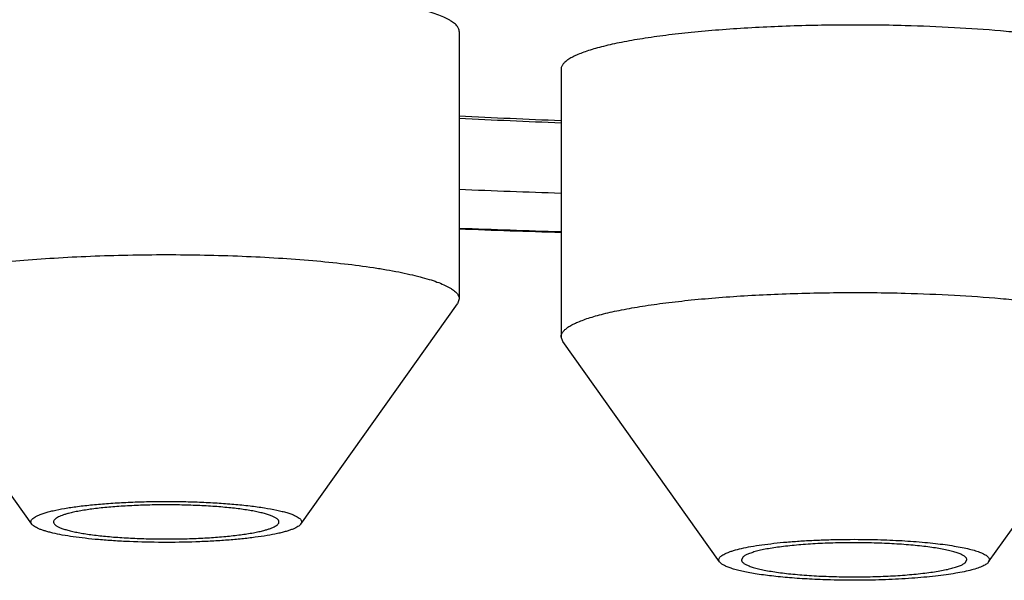
# Model space of a CAD drawing. Units: inches. Extents: x 0 to 11, y 0 to 8.5.
# Drawn here: x 5.2 to 5.3, y 4.7 to 4.7 of the extents above; entities that cross this region are included whole.
import ezdxf

# ---------------------------------------------------------------- set-up
doc = ezdxf.new("R2010")
doc.units = ezdxf.units.IN
doc.header["$LTSCALE"] = 0.605
doc.header["$MEASUREMENT"] = 0
doc.layers.get('0').update_dxf_attribs({"linetype": 'CONTINUOUS'})

msp = doc.modelspace()

# ---------------------------------------------------------------- linework, layer by layer
at = {"color": 7, "linetype": 'Continuous'}
for p, q in [((5.2317136232, 4.7165428596), (5.2317136232, 4.6978626602)), ((5.2388221199, 4.7138973079), (5.2388221199, 4.695217108500001)), ((5.2317136232, 4.6978626602), (5.2315958368, 4.6975309593)), ((5.201846725899999, 4.6821427346), (5.1908865268, 4.6975309593)), ((5.2206356386, 4.6821427346), (5.2315958377, 4.6975309593)), ((5.2389399097, 4.6948854077), (5.238822123299999, 4.695217108500001)), ((5.2499001045, 4.6794971829), (5.238939905400001, 4.6948854076)), ((5.268689017200001, 4.6794971829), (5.2796492163, 4.6948854076)), ((5.2515401691, 4.6798570958), (5.251420545, 4.679650265799999)), ((5.2670489526, 4.6794434554), (5.2671685767, 4.6796502855))]:
    msp.add_line(p, q, dxfattribs=at)
for centre, radius, start, end in [((5.280819118, 5.728026196799999), 1.0185683949, 267.2365612057, 267.6368290471), ((5.2809604318, 5.7436247651), 1.0343150877, 267.2709197584001, 267.6650240488), ((5.2819761424, 5.9539110477), 1.2493989273, 267.6943095206, 268.020535259), ((5.2825894086, 6.084375406), 1.3825531492, 267.8910437973, 268.1858235309), ((5.2824043561, 6.0750319273), 1.3731604868, 267.8844209443, 268.1811642181)]:
    msp.add_arc(centre, radius, start, end, dxfattribs=at)
for points, knots in [([(5.2317136232, 4.7165428596), (5.2317136232, 4.716576830299999), (5.2317059139, 4.7166464851), (5.2316717677, 4.7167493691), (5.2316154892, 4.7168513507), (5.2315374875, 4.716952393500001), (5.231438005, 4.717052642200001), (5.2313171504, 4.717152148899999), (5.2311750167, 4.717250919), (5.2309469413, 4.7173877095), (5.2306069611, 4.7175538568), (5.2301337711, 4.7177413789), (5.2295802956, 4.7179241383), (5.2289487493, 4.7181013285), (5.2282416456, 4.7182721284), (5.2274619308, 4.7184357512), (5.2266128811, 4.718591469), (5.2253546729, 4.7187937409), (5.2236367018, 4.7190182951), (5.2222205683, 4.7191597606), (5.2214774027, 4.7192246616)], [0, 0, 0, 0, 0.0093689587, 0.0191519953, 0.0297129331, 0.0413404374, 0.0542469685, 0.0685841396, 0.0844578572, 0.1019391791, 0.1418886599, 0.1886436335, 0.2422299497, 0.3025668667, 0.3694994953, 0.4428176913, 0.5222650478, 0.6075469709, 0.7942581707999999, 1, 1, 1, 1]), ([(5.2628495629, 4.7169469406), (5.2613673452, 4.7169864734), (5.2584151674, 4.7170150194), (5.2547556997, 4.7169319262), (5.25190276, 4.7167916327), (5.2498772119, 4.7166537566), (5.2479634778, 4.7164837093), (5.246184214499999, 4.7162836126), (5.2445604945, 4.716055958), (5.2433153546, 4.7158393466), (5.2424123895, 4.715651722200001), (5.2418076326, 4.7155104946), (5.241254766, 4.7153646107), (5.2407553847, 4.7152145099), (5.240310896, 4.7150606656), (5.2399224935, 4.7149035623), (5.2395911302, 4.7147436287), (5.2393174381, 4.7145812851), (5.2391017324, 4.7144164806), (5.2389440542, 4.7142489197), (5.2388596256, 4.7141004687), (5.2388273802, 4.713983059599999), (5.2388221204, 4.7139255351), (5.238822123399999, 4.7138972749)], [0, 0, 0, 0, 0.1802386785, 0.3588020609000001, 0.4448624659000001, 0.527436796, 0.6055759478, 0.6783894102, 0.745059215, 0.8048550453, 0.8319772881, 0.8571567014, 0.8803368356, 0.9014715087999999, 0.9205284555, 0.9374928261, 0.9523730757, 0.9652135716, 0.9761132758, 0.9852657805, 0.993023014, 0.9965647684000001, 1, 1, 1, 1]), ([(5.2797669983, 4.7138973409), (5.2797669935, 4.7139428321), (5.2797527405, 4.7140377594), (5.2796907678, 4.7141756442), (5.2795900279, 4.7143110411), (5.2794514425, 4.7144444759), (5.2792752656, 4.7145763989), (5.279061651, 4.7147068982), (5.2788108205, 4.7148358576), (5.2785231287, 4.7149631032), (5.2781990336, 4.7150883996), (5.2776985203, 4.715259533999999), (5.2769848185, 4.7154635517), (5.276026186, 4.7156884905), (5.2749406688, 4.7159004282), (5.2737364145, 4.7160976651), (5.2724224521, 4.7162785731), (5.2710087222, 4.7164417213), (5.268957376, 4.716638323), (5.2662283105, 4.716827311499999), (5.2639990873, 4.7169162813), (5.2628495629, 4.7169469406)], [0, 0, 0, 0, 0.0077677699, 0.0161308921, 0.0255687439, 0.0364123806, 0.0488730034, 0.0630792229, 0.079107581, 0.09699838179999999, 0.1167697368, 0.1384211883, 0.1873017472, 0.2434393359, 0.3065136768, 0.3761198202, 0.4517836961, 0.5329727885, 0.6191039608, 0.8036449645, 1, 1, 1, 1]), ([(5.1907687413, 4.6978626602), (5.1907687413, 4.6978966308), (5.1907764505, 4.6979662856), (5.1908105967, 4.6980691696), (5.1908668752, 4.6981711511), (5.190944877, 4.6982721939), (5.1910443594, 4.6983724426), (5.191165214100001, 4.6984719494), (5.1913073478, 4.6985707196), (5.191535423199999, 4.69870751), (5.1918754032, 4.6988736573), (5.1923485933, 4.6990611794), (5.1929020689, 4.6992439388), (5.193533615, 4.6994211291), (5.194240718600001, 4.6995919288), (5.1950204339, 4.6997555519), (5.1958694827, 4.699911268999999), (5.1971276994, 4.7001135437), (5.1988456795, 4.7003380945), (5.2010607146, 4.7005593749), (5.20344963, 4.7007357441), (5.2059716439, 4.7008640537), (5.2085837052, 4.7009419687), (5.2112411823, 4.7009680954), (5.2138986597, 4.7009419688), (5.216510715, 4.7008640534), (5.2190327156, 4.7007357457), (5.2206776268, 4.700614306999999), (5.2214774027, 4.7005444622)], [0, 0, 0, 0, 0.0032484253, 0.0066404193, 0.01030213, 0.0143336445, 0.0188086268, 0.0237796447, 0.029283418, 0.0353445823, 0.0491959478, 0.0654069354, 0.0839865168, 0.1049066595, 0.1281136724, 0.1535347359, 0.1810809707, 0.2106499104, 0.2753879114, 0.3467222246, 0.4234905249, 0.5044253407, 0.5881813686999999, 0.6733611274, 0.7585408529000001, 0.8422970395999999, 0.9232307874, 1, 1, 1, 1]), ([(5.2214774027, 4.7005444622), (5.2222205683, 4.7004795612), (5.2236367016, 4.7003380957), (5.2253546727, 4.700113541499999), (5.226612881, 4.6999112695), (5.2274619307, 4.6997555518), (5.2282416454, 4.699591928999999), (5.228948749100001, 4.6994211291), (5.2295802955, 4.6992439389), (5.230133771, 4.6990611795), (5.230606961, 4.6988736575), (5.2309469411, 4.6987075101), (5.2311750166, 4.6985707196), (5.2313171504, 4.6984719494), (5.2314380051, 4.698372442799999), (5.2315374875, 4.6982721942), (5.2316154891, 4.6981711514), (5.2316717675, 4.6980691698), (5.2317059138, 4.6979662857), (5.2317136232, 4.6978966308), (5.2317136232, 4.6978626602)], [0, 0, 0, 0, 0.2057418341, 0.3924529949, 0.4777349264, 0.5571823342000001, 0.6305004763000001, 0.6974330987999999, 0.7577700526000001, 0.8113563656, 0.8581113233, 0.8980608048000001, 0.9155421384, 0.9314158662, 0.9457530367, 0.958659557, 0.9702870509, 0.9808479896, 0.9906310352, 1, 1, 1, 1]), ([(5.238822123299999, 4.695217108500001), (5.2388221223, 4.6952453686), (5.2388273862, 4.6953028931), (5.2388596398, 4.6954203017), (5.2389440779, 4.6955687512), (5.2391017654, 4.6957363105), (5.2393174799, 4.695901113500001), (5.2395911801, 4.6960634557), (5.2399225506, 4.696223388), (5.240310959499999, 4.6963804899), (5.2407554537, 4.6965343327), (5.2412548398, 4.696684432), (5.2418077104, 4.6968303144), (5.242412470400001, 4.6969715405), (5.243315437900001, 4.697159162799999), (5.2445605784, 4.6973757715), (5.2461842974, 4.6976034235), (5.2479635564, 4.6978035177), (5.249877284, 4.6979735628), (5.251902823, 4.6981114368), (5.2547557476, 4.6982517283), (5.258415193999999, 4.6983348198), (5.2613673541, 4.6983062737), (5.2628495629, 4.6982667412)], [0, 0, 0, 0, 0.0034352356, 0.006977035600000001, 0.0147344515, 0.0238871951, 0.0347871653, 0.04762794519999999, 0.0625084638, 0.0794730716, 0.0985302344, 0.1196651063, 0.1428454209, 0.1680249769, 0.1951473096, 0.2549432953, 0.3216130873, 0.3944264958, 0.4725654463, 0.555139531, 0.6411996019, 0.8197621739000001, 1, 1, 1, 1]), ([(5.2628495629, 4.6982667412), (5.2639990961, 4.6982360816), (5.2662283351, 4.698147111), (5.2689574193, 4.6979581201), (5.2710087775, 4.6977615162), (5.2724225143, 4.6975983658), (5.2737364814, 4.6974174557), (5.2749407384, 4.6972202165), (5.2760262559, 4.6970082762), (5.2769848861, 4.6967833349), (5.2776985844, 4.6965793149), (5.2781990935, 4.6964081784), (5.2785231848, 4.6962828806), (5.2788108719, 4.6961556338), (5.279061696999999, 4.6960266731), (5.2792753056, 4.6958961725), (5.2794514761, 4.6957642482), (5.2795900544, 4.695630812), (5.2796907865, 4.695495413500001), (5.2797527505, 4.695357527), (5.2797669968, 4.695262599499999), (5.2797669984, 4.695217108500001)], [0, 0, 0, 0, 0.1963561668, 0.3808980396, 0.4670295405, 0.5482188603, 0.62388292, 0.6934890848, 0.7565633482999999, 0.8127007685, 0.8615809798999999, 0.8832322463, 0.9030033945, 0.9208939438, 0.9369220206000001, 0.9511279562999999, 0.9635883027, 0.9744316741, 0.9838692961, 0.9922322641, 1, 1, 1, 1]), ([(5.2018467102, 4.6821427572), (5.201825657200001, 4.6821723224), (5.201800481499999, 4.6822206851), (5.2017905295, 4.6822898082), (5.2017966088, 4.682358718), (5.201828039800001, 4.6824265481), (5.2018769913, 4.6824887651), (5.2019467956, 4.682557393500001), (5.2020640754, 4.682640688399999), (5.20223982, 4.6827340675), (5.2024574535, 4.6828255612), (5.2027161592, 4.682914762), (5.203014943299999, 4.683001244100001), (5.2034876756, 4.6831178471), (5.2041686224, 4.6832501507), (5.2050841404, 4.6833858048), (5.2061156947, 4.6835017892), (5.2072438897, 4.6835957796), (5.208447521, 4.6836658302), (5.2097038873, 4.6837105414), (5.210989278, 4.6837290188), (5.2122794273, 4.683720897300001), (5.2135499678, 4.6836863371), (5.2147769182, 4.6836260267), (5.2155769587, 4.683567521600001), (5.2159655917, 4.6835335821)], [0, 0, 0, 0, 0.0074358765, 0.0108258348, 0.0141956866, 0.0214845404, 0.0256983611, 0.0304022841, 0.041483861, 0.0550174034, 0.07111339629999999, 0.08979951060000001, 0.1110529731, 0.1348172181, 0.1895319743, 0.2530874953, 0.3243889968, 0.4021633926, 0.4849980782, 0.5713743774, 0.6597013482999999, 0.748347755, 0.8356773525, 0.9200766231, 1, 1, 1, 1]), ([(5.2191151944, 4.682295853299999), (5.219115190899999, 4.6823122369), (5.219110421, 4.6823462636), (5.2190895792, 4.682395936), (5.2190555561, 4.6824448288), (5.2190086811, 4.6824930734), (5.2189490568, 4.6825408206), (5.2188466118, 4.6826076988), (5.2186850783, 4.6826880067), (5.2184524482, 4.6827773425), (5.2181720647, 4.6828637895), (5.2178456721, 4.6829467326), (5.2174752785, 4.6830255418), (5.2170633048, 4.6830996489), (5.2166124621, 4.6831685223), (5.2161257416, 4.6832316773), (5.2154152289, 4.6833096212), (5.2144629858, 4.6833882937), (5.2132615593, 4.6834523944), (5.212006259, 4.6834864784), (5.2107305632, 4.6834895956), (5.2094684803, 4.6834616488), (5.2082536626, 4.6834034329), (5.2071184383, 4.6833166644), (5.2060930388, 4.6832037939), (5.2053210051, 4.6830863419), (5.2047796209, 4.6829787705), (5.204536298, 4.6829212653), (5.2044220846, 4.6828913423)], [0, 0, 0, 0, 0.0032802557, 0.006782965500000001, 0.0106917652, 0.0151374553, 0.0202067437, 0.0259552512, 0.0396035829, 0.0562195005, 0.0758090807, 0.0983122188, 0.1236255421, 0.1516121335, 0.1821085932, 0.2149298543, 0.2498711089, 0.3252106666, 0.4061970287, 0.4907302512, 0.5766075138000001, 0.6615875518, 0.7434551414, 0.8200844184, 0.8895033424, 0.9499577404, 0.9763608448000001, 1, 1, 1, 1]), ([(5.2159655917, 4.6835335821), (5.2163420351, 4.683500707099999), (5.2170549425, 4.6834286771), (5.2180550425, 4.683292908), (5.218802097, 4.6831583924), (5.2193229261, 4.6830386907), (5.219653282099999, 4.6829494017), (5.219940118399999, 4.682856939200001), (5.2201821822, 4.6827618237), (5.2203784253, 4.6826645172), (5.2205103064, 4.6825775616), (5.2205896642, 4.682505657799999), (5.2206454716, 4.6824408696), (5.2206827542, 4.6823699832), (5.2206921156, 4.6822971871), (5.2206836992, 4.682224512099999), (5.2206576403, 4.6821736325), (5.2206356543, 4.6821427572)], [0, 0, 0, 0, 0.2186873503, 0.4145967458, 0.5839802003, 0.6577475331, 0.7238162206000001, 0.7819656198, 0.8320799239, 0.8741871963, 0.9085616343, 0.9230735487999999, 0.9359941941, 0.9580326460999999, 0.9680555184, 0.978064235, 1, 1, 1, 1]), ([(5.2044220846, 4.6828913423), (5.2043407005, 4.6828700204), (5.204187678999999, 4.6828270838), (5.203974802799999, 4.6827567971), (5.2037927626, 4.6826846619), (5.2036421792, 4.6826110352), (5.2035233315, 4.6825359995), (5.2034361993, 4.6824596135), (5.2033883735, 4.682390631000001), (5.2033701214, 4.6823356587), (5.203367167300001, 4.682308867), (5.2033671701, 4.6822958012)], [0, 0, 0, 0, 0.1994607523, 0.3766810566, 0.5312732471, 0.6633516928000001, 0.7735695358, 0.8635317445999999, 0.9366770767, 0.9690230681, 1, 1, 1, 1]), ([(5.2065167728, 4.6810580725), (5.2062075527, 4.6810850769), (5.2056147817, 4.6811435648), (5.2047694598, 4.6812500197), (5.2040131181, 4.6813703338), (5.2034444451, 4.6814846833), (5.2030425362, 4.681583704499999), (5.202781759200001, 4.6816572965), (5.202550037, 4.6817329898), (5.2023480956, 4.6818105041), (5.2021765276, 4.6818895732), (5.2020356819, 4.6819700074), (5.2019258192, 4.6820516236), (5.2018684434, 4.6821122367), (5.2018467102, 4.6821427572)], [0, 0, 0, 0, 0.1917892761, 0.3679987374, 0.526358986, 0.6649068114, 0.7262460973999999, 0.7820802570000001, 0.8322919408, 0.8768185948, 0.9156588123, 0.9489162459999999, 0.9768492706999999, 1, 1, 1, 1]), ([(5.2033671701, 4.6822958012), (5.2033671737, 4.6822794177), (5.203371943500001, 4.682245390899999), (5.2033927853, 4.6821957186), (5.203426808500001, 4.682146825799999), (5.203473683399999, 4.6820985812), (5.2035333077, 4.682050834), (5.203635752799999, 4.6819839558), (5.2037972863, 4.6819036479), (5.2040299164, 4.6818143121), (5.2043102998, 4.6817278651), (5.2046366924, 4.681644922), (5.205007086, 4.6815661128), (5.205419059700001, 4.6814920057), (5.2058699024, 4.6814231323), (5.206356623, 4.681359977200001), (5.2070671356, 4.6812820334), (5.2080193788, 4.6812033609), (5.2092208052, 4.6811392602), (5.2104761055, 4.6811051762), (5.2117518014, 4.681102059), (5.2130138842, 4.6811300057), (5.2142287019, 4.6811882217), (5.2153639262, 4.681274990199999), (5.2163893258, 4.6813878607), (5.217161359499999, 4.6815053127), (5.2177027436, 4.681612884100001), (5.217946066600001, 4.6816703893), (5.2180602799, 4.6817003123)], [0, 0, 0, 0, 0.0032802557, 0.006782965500000001, 0.0106917652, 0.0151374553, 0.0202067437, 0.0259552512, 0.0396035829, 0.0562195005, 0.0758090807, 0.0983122188, 0.1236255421, 0.1516121335, 0.1821085932, 0.2149298543, 0.2498711089, 0.3252106666, 0.4061970287, 0.4907302512, 0.5766075138000001, 0.6615875518, 0.7434551414, 0.8200844184, 0.8895033424, 0.9499577404, 0.9763608448000001, 1, 1, 1, 1]), ([(5.2206356543, 4.6821427572), (5.2206125566, 4.682110320500001), (5.2205506506, 4.6820459884), (5.220431479, 4.6819599372), (5.220277793, 4.6818752012), (5.2200899031, 4.6817920243), (5.2198682445, 4.6817106351), (5.219613552699999, 4.6816313594), (5.2193267264, 4.6815545221), (5.2188845542, 4.6814515266), (5.2182595324, 4.6813335564), (5.2174296825, 4.6812110063), (5.2165047572, 4.681104527900001), (5.2154989334, 4.6810158537), (5.2144276226, 4.680946445), (5.2129170153, 4.6808804146), (5.2109927494, 4.6808529379), (5.2090749973, 4.6808956419), (5.207584933, 4.6809739811), (5.2068664468, 4.6810275353), (5.2065167728, 4.6810580725)], [0, 0, 0, 0, 0.0083455217, 0.0185184891, 0.030724541, 0.0450563204, 0.06154601639999999, 0.0801855265, 0.1009427597, 0.1237652421, 0.1753235211, 0.2341909001, 0.2995399469, 0.3704214609000001, 0.4457887170000001, 0.5245179119, 0.6872987751999999, 0.8490182226, 0.9264361794, 1, 1, 1, 1]), ([(5.2180602799, 4.6817003123), (5.218141664, 4.681721634200001), (5.2182946856, 4.6817645708), (5.2185075617, 4.6818348575), (5.2186896019, 4.6819069927), (5.218840185299999, 4.6819806194), (5.218959033, 4.6820556551), (5.2190461653, 4.6821320411), (5.2190939911, 4.6822010235), (5.2191122431, 4.682255995899999), (5.2191151973, 4.6822827875), (5.2191151944, 4.682295853299999)], [0, 0, 0, 0, 0.1994607523, 0.3766810566, 0.5312732471, 0.6633516928000001, 0.7735695358, 0.8635317445999999, 0.9366770767, 0.9690230681, 1, 1, 1, 1]), ([(5.2499000888, 4.679497205400001), (5.249882121000001, 4.679522438), (5.2498532144, 4.6795748711), (5.2498403431, 4.6796633232), (5.2498636737, 4.6797510711), (5.2499197561, 4.6798351228), (5.2500061204, 4.6799167523), (5.2501225412, 4.6799969435), (5.2502689872, 4.680075892300001), (5.2504452411, 4.6801535061), (5.2506508793, 4.6802295459), (5.2509800998, 4.6803336982), (5.2514611838, 4.6804550189), (5.2521170035, 4.6805846205), (5.2528685714, 4.680702380500001), (5.2537059244, 4.6808066246), (5.2546179754, 4.680895813999999), (5.2555925576, 4.6809686867), (5.256616656399999, 4.6810242115), (5.2576765858, 4.6810616231), (5.2591201371, 4.6810866334), (5.2602090606, 4.681077169), (5.260935331000001, 4.681057798399999)], [0, 0, 0, 0, 0.0080426699, 0.0152667884, 0.022638257, 0.0310706088, 0.0411839111, 0.053325284, 0.067676199, 0.0843207007, 0.1032893163, 0.1245745669, 0.1739490464, 0.2320062176, 0.298097314, 0.3714237883, 0.4510665707, 0.5360084225, 0.6251517254, 0.717338026, 0.8113636562000001, 1, 1, 1, 1]), ([(5.2671685767, 4.6796502855), (5.267168575199999, 4.6796688985), (5.267162317099999, 4.6797079286), (5.2671352749, 4.679764314), (5.2670914977, 4.679819542300001), (5.2670313723, 4.6798739153), (5.2669549808, 4.6799276334), (5.2668233747, 4.680003013), (5.2666167369, 4.6800927353), (5.2663203904, 4.6801917039), (5.2659642071, 4.6802864782), (5.265551109900001, 4.680376187799999), (5.2650844517, 4.6804599519), (5.2645681831, 4.6805369934), (5.2640066899, 4.6806066014), (5.2634047685, 4.6806681515), (5.262537089599999, 4.680740206499999), (5.2613919597, 4.6808051938), (5.2599732331, 4.6808435955), (5.2585312768, 4.6808424178), (5.2571154281, 4.6808017468), (5.2557741269, 4.680723043), (5.2547249097, 4.6806254919), (5.2539577384, 4.6805283041), (5.2534470877, 4.680450427099999), (5.2529865446, 4.6803659195), (5.252579960799999, 4.6802755779), (5.25223075, 4.680180228399999), (5.2519783178, 4.6800936184), (5.251808392, 4.6800208397), (5.2517034768, 4.6799682633), (5.2516147055, 4.6799150374), (5.2515628935, 4.6798765898), (5.2515401691, 4.6798570958)], [0, 0, 0, 0, 0.0034892481, 0.0072782936, 0.0116028319, 0.0166196013, 0.0224256671, 0.02907715, 0.0450209707, 0.0645483048, 0.0876097916, 0.1140785548, 0.1437736552, 0.1764728103, 0.2119196754, 0.2498290525, 0.2898911521, 0.3751288739, 0.4648025253, 0.5559124883, 0.6454069759000001, 0.7302933148, 0.8077503968, 0.8428881618999999, 0.8752464144, 0.9045726019, 0.9306488725, 0.9532998169, 0.972405669, 0.9806165712, 0.9879378062, 0.9943873339, 1, 1, 1, 1]), ([(5.260935331000001, 4.681057798399999), (5.261505533999999, 4.6810425903), (5.2626072269, 4.6809975475), (5.2639523262, 4.6808997877), (5.2649548126, 4.6807972987), (5.2656368441, 4.6807125092), (5.2662630137, 4.6806185909), (5.2668278453, 4.6805164165), (5.2673264854, 4.6804069922), (5.2677546357, 4.680291346600001), (5.268064005899999, 4.6801861687), (5.2682720932, 4.6800976966), (5.268400382699999, 4.6800338081), (5.2685088219, 4.6799691001), (5.2685972732, 4.679903602900001), (5.2686656833, 4.679837264200001), (5.2687138802, 4.6797697575), (5.2687411855, 4.6797006374), (5.2687461536, 4.6796302761), (5.268728339, 4.6795604963), (5.2687038316, 4.6795179878), (5.2686890329, 4.6794972056)], [0, 0, 0, 0, 0.2068374882, 0.3997578249, 0.4889301947, 0.5722248061, 0.6489535936, 0.7184992581, 0.7803288482999999, 0.8340120915000001, 0.8792521115999999, 0.8986710466, 0.9159665077, 0.9311824443000001, 0.9444052111, 0.9557913605, 0.9656030317000001, 0.9742663590999999, 0.9824006029000001, 0.9907486976000001, 1, 1, 1, 1]), ([(5.2576537907, 4.6782427528), (5.2571630635, 4.6782558412), (5.2562081, 4.6782930102), (5.2548285228, 4.6783838789), (5.2535643455, 4.6785063162), (5.2525993013, 4.6786361459), (5.2519102031, 4.6787561295), (5.2514618506, 4.678848171), (5.2510641147, 4.678945160400001), (5.2507194334, 4.6790464338), (5.2504298461, 4.6791511934), (5.2501966119, 4.6792589327), (5.250020581499999, 4.6793687488), (5.2499309563, 4.6794538576), (5.2499000888, 4.679497205400001)], [0, 0, 0, 0, 0.1853984513, 0.360887374, 0.5220815760999999, 0.6649936113, 0.7285047402, 0.7862171222, 0.8378218376000001, 0.8830775217, 0.9218282047, 0.9540427887, 0.9799023202, 1, 1, 1, 1]), ([(5.251420545, 4.679650265799999), (5.251420546499999, 4.679631652799999), (5.2514268045, 4.6795926227), (5.2514538467, 4.679536237200001), (5.251497624, 4.6794810089), (5.2515577494, 4.6794266359), (5.2516341408, 4.6793729179), (5.2517657469, 4.6792975383), (5.2519723848, 4.679207816), (5.2522687312, 4.6791088473), (5.2526249145, 4.6790140731), (5.2530380118, 4.6789243635), (5.2535046699, 4.6788405994), (5.2540209386, 4.6787635579), (5.2545824317, 4.6786939498), (5.2551843532, 4.678632399700001), (5.256052031999999, 4.6785603447), (5.257197162, 4.6784953575), (5.258615888600001, 4.6784569557), (5.2600578449, 4.6784581335), (5.2614736936, 4.6784988045), (5.2628149947, 4.6785775083), (5.2638642119, 4.6786750594), (5.2646313833, 4.6787722471), (5.265142034, 4.6788501241), (5.265602577, 4.6789346318), (5.266009160799999, 4.6790249734), (5.2663583716, 4.6791203229), (5.2666108038, 4.6792069328), (5.266780729700001, 4.6792797115), (5.2668856448, 4.679332288), (5.2669744162, 4.6793855139), (5.2670262282, 4.679423961399999), (5.2670489526, 4.6794434554)], [0, 0, 0, 0, 0.0034892481, 0.0072782936, 0.0116028319, 0.0166196013, 0.0224256671, 0.02907715, 0.0450209707, 0.0645483048, 0.0876097916, 0.1140785548, 0.1437736552, 0.1764728103, 0.2119196754, 0.2498290525, 0.2898911521, 0.3751288739, 0.4648025253, 0.5559124883, 0.6454069759000001, 0.7302933148, 0.8077503968, 0.8428881618999999, 0.8752464144, 0.9045726019, 0.9306488725, 0.9532998169, 0.972405669, 0.9806165712, 0.9879378062, 0.9943873339, 1, 1, 1, 1]), ([(5.2686890329, 4.6794972056), (5.2686703226, 4.6794709301), (5.2686226064, 4.6794186166), (5.2685325415, 4.6793471173), (5.2684187816, 4.6792765078), (5.2682814989, 4.6792068954), (5.268120907799999, 4.6791383658), (5.2678631283, 4.6790439836), (5.2674843253, 4.6789326147), (5.2669649345, 4.6788114547), (5.2663655846, 4.6786985551), (5.2656924537, 4.6785951751), (5.26495247, 4.6785025137), (5.2641533352, 4.6784215889), (5.2629948833, 4.6783285623), (5.2614648481, 4.678249270899999), (5.259576242900001, 4.678211913399999), (5.2582956958, 4.6782256324), (5.2576537907, 4.6782427528)], [0, 0, 0, 0, 0.0086202646, 0.018780264, 0.0306550833, 0.044339304, 0.0598786946, 0.07728911320000001, 0.1176754417, 0.1652943499, 0.2197722835, 0.2806218987, 0.3472652972999999, 0.4190494138, 0.4952586424, 0.6578307218, 0.8283951274, 1, 1, 1, 1])]:
    msp.add_open_spline(points, degree=3, knots=knots, dxfattribs=at)

doc.saveas('drawing.dxf')
